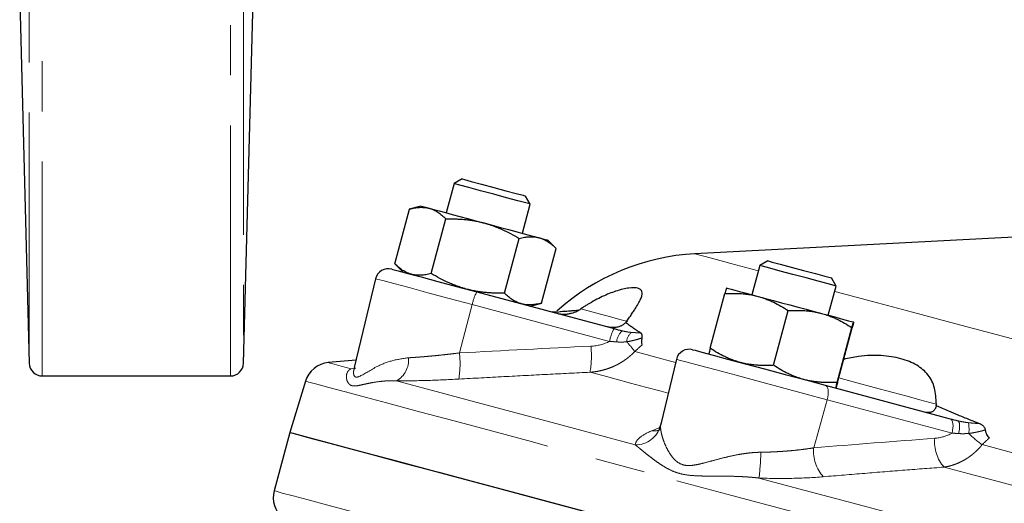
# Model space of a CAD drawing. Units: millimetres. Extents: x 7 to 410, y 9 to 294.
# Drawn here: x 314 to 339, y 197 to 209 of the extents above; entities that cross this region are included whole.
import ezdxf

# ---------------------------------------------------------------- set-up
doc = ezdxf.new("R2010")
doc.units = ezdxf.units.MM
doc.linetypes.add('PHANTOM', pattern=[12.7, 6.35, -1.27, 1.27, -1.27, 1.27, -1.27])

msp = doc.modelspace()

# ---------------------------------------------------------------- linework, layer by layer
at = {"color": 8, "linetype": 'PHANTOM', "lineweight": 18}
for p, q in [((319.438, 199.827), (319.438, 260.871)), ((319.771, 260.553), (319.771, 200.152)), ((314.336, 200.152), (314.336, 230.66)), ((314.669, 230.66), (314.669, 199.827)), ((325.567, 201.634), (325.242, 200.41)), ((329.046, 200.702), (325.567, 201.634)), ((322.5, 200.008), (322.585, 200.022)), ((334.561, 199.224), (334.22, 198.004)), ((337.726, 198.376), (334.561, 199.224)), ((330.114, 198.437), (330.319, 198.523)), ((330.357, 198.604), (330.341, 198.574))]:
    msp.add_line(p, q, dxfattribs=at)
at = {"color": 7, "linetype": 'Continuous', "lineweight": 25}
for p, q in [((314.096, 209.327), (314.336, 200.152)), ((319.771, 200.152), (320.012, 209.362)), ((325.104, 204.701), (324.906, 203.96)), ((325.309, 204.819), (325.104, 204.701)), ((326.838, 203.443), (327.036, 204.183)), ((327.036, 204.183), (326.918, 204.387)), ((323.603, 202.669), (323.975, 204.056)), ((324.262, 204.133), (323.966, 204.053)), ((324.525, 202.422), (324.896, 203.809)), ((344.364, 203.61), (331.211, 202.921)), ((326.383, 201.924), (326.755, 203.311)), ((327.697, 203.055), (327.482, 203.27)), ((327.321, 201.673), (327.692, 203.059)), ((323.599, 202.673), (323.813, 202.458)), ((333.059, 202.742), (332.854, 202.624)), ((332.854, 202.624), (332.656, 201.884)), ((323.116, 202.291), (322.575, 200.039)), ((334.786, 202.106), (334.668, 202.311)), ((325.684, 201.957), (329.163, 201.025)), ((331.597, 200.527), (331.969, 201.914)), ((334.588, 201.366), (334.786, 202.106)), ((327.033, 201.596), (327.326, 201.674)), ((327.701, 201.44), (327.593, 201.451)), ((333.203, 200.097), (333.574, 201.483)), ((334.817, 199.664), (335.189, 201.051)), ((334.826, 199.662), (335.198, 201.048)), ((322.62, 200.226), (321.918, 200.164)), ((330.741, 200.248), (330.347, 198.606)), ((314.669, 199.827), (319.438, 199.827)), ((321.338, 199.695), (320.941, 198.397)), ((334.514, 199.591), (337.679, 198.743)), ((320.941, 198.397), (320.545, 196.916))]:
    msp.add_line(p, q, dxfattribs=at)
at = {"color": 7, "linetype": 'Continuous', "lineweight": 25, "flags": 128}
for points in [[(326.436, 204.344), (326.109, 204.432), (325.776, 204.521), (325.479, 204.6), (325.254, 204.661), (325.127, 204.695), (325.104, 204.701)], [(325.309, 204.819), (325.369, 204.802), (325.542, 204.756), (325.802, 204.686), (326.11, 204.604), (326.419, 204.521)], [(326.419, 204.521), (326.68, 204.451), (326.856, 204.404), (326.918, 204.387), (326.918, 204.387)], [(327.036, 204.183), (327.028, 204.185), (326.925, 204.213), (326.72, 204.268), (326.436, 204.344)], [(324.262, 204.133), (324.275, 204.129), (324.315, 204.119), (324.382, 204.101), (324.474, 204.076)], [(324.474, 204.076), (324.59, 204.045), (324.728, 204.008), (324.886, 203.966), (325.06, 203.919), (325.249, 203.868), (325.448, 203.815), (325.654, 203.76), (325.864, 203.703)], [(325.864, 203.703), (326.074, 203.647), (326.281, 203.592), (326.481, 203.538), (326.67, 203.488), (326.846, 203.44), (327.005, 203.398), (327.144, 203.36), (327.262, 203.329)], [(327.262, 203.329), (327.356, 203.304), (327.425, 203.285), (327.467, 203.274), (327.482, 203.27), (327.482, 203.27)], [(333.059, 202.742), (333.065, 202.74), (333.165, 202.713), (333.371, 202.658), (333.652, 202.583), (333.965, 202.499), (334.263, 202.419), (334.5, 202.356)], [(323.527, 202.535), (323.553, 202.528), (323.689, 202.492), (323.933, 202.427), (324.273, 202.335), (324.692, 202.223), (325.17, 202.095), (325.684, 201.957)], [(334.584, 202.161), (334.336, 202.227), (334.026, 202.31), (333.69, 202.4), (333.371, 202.486), (333.106, 202.557), (332.926, 202.605), (332.855, 202.624), (332.854, 202.624)], [(334.5, 202.356), (334.64, 202.318), (334.668, 202.311)], [(334.786, 202.106), (334.74, 202.119), (334.584, 202.161)], [(332.012, 202.056), (332.025, 202.053), (332.065, 202.042), (332.132, 202.024), (332.224, 201.999), (332.34, 201.968), (332.478, 201.931), (332.636, 201.889), (332.81, 201.842)], [(332.81, 201.842), (332.999, 201.792), (333.198, 201.738), (333.404, 201.683), (333.614, 201.627), (333.824, 201.571), (334.031, 201.515), (334.231, 201.462), (334.42, 201.411)], [(334.42, 201.411), (334.596, 201.364), (334.755, 201.321), (334.894, 201.284), (335.012, 201.252), (335.106, 201.227), (335.175, 201.209), (335.217, 201.197), (335.232, 201.193)], [(331.152, 200.492), (331.152, 200.492), (331.214, 200.476), (331.389, 200.429), (331.669, 200.354), (332.039, 200.254), (332.482, 200.136), (332.976, 200.003), (333.496, 199.864), (334.017, 199.724), (334.514, 199.591)], [(320.941, 198.397), (320.945, 198.396), (321.03, 198.373), (321.227, 198.32), (321.537, 198.237), (321.958, 198.124), (322.488, 197.982), (323.126, 197.811), (323.869, 197.612), (324.715, 197.386), (325.661, 197.132), (326.704, 196.853), (327.839, 196.549), (329.063, 196.221), (330.372, 195.87)], [(320.941, 198.397), (320.989, 198.384), (321.149, 198.341), (321.421, 198.268), (321.805, 198.165), (322.299, 198.033), (322.901, 197.872), (323.61, 197.682), (324.422, 197.464), (325.335, 197.219), (326.346, 196.949), (327.45, 196.653), (328.645, 196.332), (329.926, 195.989), (331.289, 195.624), (332.728, 195.238), (334.239, 194.834), (335.817, 194.411), (337.455, 193.972), (339.148, 193.518)]]:
    msp.add_lwpolyline(points, dxfattribs=at)
at = {"color": 8, "linetype": 'PHANTOM', "lineweight": 18, "flags": 128}
for points in [[(331.211, 202.921), (331.268, 202.905), (331.44, 202.859), (331.726, 202.783), (332.123, 202.676), (332.631, 202.54), (332.819, 202.49)], [(325.567, 201.634), (324.984, 201.791), (324.44, 201.936), (323.964, 202.064), (323.578, 202.168), (323.301, 202.242), (323.147, 202.283), (323.116, 202.291)], [(334.75, 201.972), (334.79, 201.962), (335.709, 201.715), (336.722, 201.444), (337.822, 201.149), (339.006, 200.832), (340.266, 200.494), (341.598, 200.138), (342.994, 199.764), (344.447, 199.374), (345.952, 198.971), (346.242, 198.893)], [(328.321, 201.527), (328.728, 201.418), (329.071, 201.326), (329.342, 201.253), (329.508, 201.209)], [(329.685, 200.445), (329.972, 200.368), (330.275, 200.287), (330.593, 200.202), (330.722, 200.168)], [(321.918, 200.164), (321.954, 200.154), (322.064, 200.125), (322.246, 200.076), (322.5, 200.008)], [(334.561, 199.224), (333.997, 199.376), (333.405, 199.534), (332.814, 199.693), (332.253, 199.843), (331.75, 199.978), (331.329, 200.091), (331.011, 200.176), (330.812, 200.229), (330.741, 200.248), (330.741, 200.248)], [(322.613, 200.026), (322.594, 200.021), (322.5, 200.008)], [(328.553, 199.92), (328.874, 199.834), (329.216, 199.742), (329.577, 199.646), (329.957, 199.544), (330.357, 199.437), (330.535, 199.389)], [(321.338, 199.695), (321.342, 199.694), (321.426, 199.671), (321.624, 199.618), (321.933, 199.535), (322.353, 199.423), (322.883, 199.281), (323.52, 199.11), (324.262, 198.911), (325.107, 198.685), (326.051, 198.432), (327.092, 198.153), (328.226, 197.849), (329.448, 197.522), (330.755, 197.172)], [(323.648, 199.7), (324.178, 199.558), (324.775, 199.398), (325.44, 199.22), (326.168, 199.025), (326.961, 198.813), (327.814, 198.584), (328.727, 198.339), (329.697, 198.079)], [(334.857, 199.775), (335.256, 199.668), (335.754, 199.535), (336.202, 199.415), (336.591, 199.311), (336.912, 199.225), (337.16, 199.158), (337.329, 199.113)], [(334.514, 199.591), (334.539, 199.578), (334.56, 199.552), (334.575, 199.515), (334.585, 199.468), (334.588, 199.413), (334.586, 199.353), (334.576, 199.289), (334.561, 199.224)], [(337.679, 198.743), (337.704, 198.73), (337.725, 198.704), (337.74, 198.667), (337.75, 198.62), (337.753, 198.565), (337.751, 198.505), (337.741, 198.441), (337.726, 198.376)], [(337.871, 198.692), (337.888, 198.681), (337.902, 198.659), (337.912, 198.628), (337.917, 198.587), (337.918, 198.539), (337.914, 198.485), (337.905, 198.427), (337.893, 198.366)], [(338.492, 198.086), (339.049, 197.936), (339.616, 197.784), (340.193, 197.63), (340.778, 197.473), (341.372, 197.314), (341.975, 197.152), (342.585, 196.989), (343.202, 196.823)], [(337.524, 197.516), (338.157, 197.347), (338.804, 197.173), (339.462, 196.997), (340.131, 196.818), (340.812, 196.635), (341.503, 196.45), (342.204, 196.262), (342.914, 196.072)], [(330.755, 197.172), (332.142, 196.8), (333.604, 196.408), (335.135, 195.998), (336.731, 195.57), (338.386, 195.127), (340.094, 194.669), (341.849, 194.199), (343.645, 193.718), (345.476, 193.227), (347.334, 192.729), (349.215, 192.225), (351.11, 191.718), (353.014, 191.207), (354.919, 190.697), (356.819, 190.188), (358.708, 189.682), (360.578, 189.181), (362.423, 188.686), (364.237, 188.2), (366.014, 187.724), (367.746, 187.26), (369.428, 186.809), (371.054, 186.373), (372.619, 185.954), (374.116, 185.553), (375.541, 185.171), (376.888, 184.81), (378.154, 184.471), (379.332, 184.155), (380.42, 183.864), (381.413, 183.598), (382.308, 183.358), (383.102, 183.145), (383.792, 182.96), (384.376, 182.804), (384.851, 182.677), (385.216, 182.579), (385.469, 182.511), (385.61, 182.473), (385.642, 182.465)], [(332.834, 197.239), (334.006, 196.925), (335.223, 196.599), (336.483, 196.261), (337.782, 195.913), (339.118, 195.555), (340.487, 195.189), (341.886, 194.814), (343.312, 194.431)], [(320.545, 196.916), (320.592, 196.903), (320.752, 196.86), (321.025, 196.787), (321.408, 196.684), (321.902, 196.552), (322.504, 196.391), (323.213, 196.201), (324.025, 195.983), (324.938, 195.739), (325.949, 195.468), (327.054, 195.172), (328.249, 194.851), (329.53, 194.508), (330.892, 194.143), (332.332, 193.757), (333.843, 193.353), (335.42, 192.93), (337.058, 192.491), (338.752, 192.037), (340.494, 191.57), (342.28, 191.092), (344.102, 190.604), (345.955, 190.107), (347.831, 189.604), (349.725, 189.097), (351.629, 188.587), (353.537, 188.075), (355.443, 187.565), (357.339, 187.057), (359.218, 186.553), (361.075, 186.056)]]:
    msp.add_lwpolyline(points, dxfattribs=at)
at = {"color": 7, "linetype": 'Continuous', "lineweight": 25}
for centre, radius, start, end in [((331.508, 197.262), 5.667, 93, 132.0256), ((323.44, 202.213), 0.333, 75, 166.5), ((331.065, 200.17), 0.333, 75, 166.5), ((314.669, 200.16), 0.333, 181.5, 270), ((319.438, 200.16), 0.333, 270, 358.5), ((321.976, 199.5), 0.667, 95, 163), ((321.189, 196.743), 0.667, 165, 229.6516)]:
    msp.add_arc(centre, radius, start, end, dxfattribs=at)
at = {"color": 8, "linetype": 'PHANTOM', "lineweight": 18}
for centre, radius, start, end in [((326.566, 201.456), 1.015, 150.4098, 169.8842), ((330.045, 200.524), 1.015, 150.4111, 169.8838), ((329.653, 200.646), 0.431, 131.3117, 174.275), ((329.767, 200.692), 0.286, 124.0512, 180.0083), ((327.415, 198.77), 2.821, 36.4236, 42.9408), ((322.842, 200.139), 2.415, 350.6599, 6.4248), ((326.099, 200.329), 2.487, 350.5487, 5.8301), ((323.337, 200.231), 0.615, 300.3858, 5.1911), ((329.702, 198.74), 0.66, 269.6037, 345.4233), ((330.168, 198.947), 0.512, 263.987, 291.7989), ((337.236, 198.475), 0.922, 353.3733, 10.4394), ((338.276, 198.163), 0.992, 175.1845, 220.6759), ((339.977, 200.217), 2.598, 225.3534, 235.1298), ((335.201, 197.925), 0.985, 175.4049, 221.5474), ((326.329, 198.032), 6.553, 353.0501, 358.7865)]:
    msp.add_arc(centre, radius, start, end, dxfattribs=at)
at = {"color": 7, "linetype": 'Continuous', "lineweight": 25}
for points, knots in [([(323.975, 204.056), (323.997, 204.061), (324.041, 204.073), (324.106, 204.086), (324.169, 204.095), (324.239, 204.101), (324.314, 204.101), (324.396, 204.094), (324.448, 204.082), (324.474, 204.076)], [0, 0, 0, 0, 0.1291199, 0.2550638, 0.3785212, 0.5002787, 0.6692257, 0.8346762, 1, 1, 1, 1]), ([(324.474, 204.076), (324.487, 204.072), (324.513, 204.065), (324.551, 204.051), (324.595, 204.032), (324.643, 204.008), (324.714, 203.965), (324.799, 203.902), (324.863, 203.84), (324.896, 203.809)], [0, 0, 0, 0, 0.0835069, 0.16699, 0.2509069, 0.3749741, 0.5003964, 0.7451073, 1, 1, 1, 1]), ([(324.896, 203.809), (324.938, 203.809), (325.021, 203.81), (325.143, 203.807), (325.263, 203.801), (325.383, 203.791), (325.504, 203.777), (325.625, 203.758), (325.745, 203.734), (325.825, 203.714), (325.864, 203.703)], [0, 0, 0, 0, 0.128576, 0.253924, 0.376726, 0.497758, 0.623761, 0.748744, 0.874765, 1, 1, 1, 1]), ([(325.864, 203.703), (325.89, 203.696), (325.942, 203.682), (326.02, 203.657), (326.109, 203.627), (326.21, 203.588), (326.358, 203.525), (326.542, 203.435), (326.683, 203.353), (326.755, 203.311)], [0, 0, 0, 0, 0.082949, 0.165933, 0.2494, 0.37337, 0.498567, 0.744161, 1, 1, 1, 1]), ([(326.755, 203.311), (326.778, 203.316), (326.822, 203.328), (326.888, 203.34), (326.952, 203.349), (327.023, 203.355), (327.1, 203.355), (327.183, 203.347), (327.236, 203.335), (327.262, 203.329)], [0, 0, 0, 0, 0.12912, 0.255064, 0.378521, 0.500279, 0.669226, 0.834676, 1, 1, 1, 1]), ([(327.262, 203.329), (327.275, 203.325), (327.302, 203.318), (327.341, 203.303), (327.385, 203.285), (327.435, 203.26), (327.506, 203.217), (327.594, 203.153), (327.659, 203.091), (327.692, 203.059)], [0, 0, 0, 0, 0.083507, 0.16699, 0.250907, 0.374974, 0.500396, 0.745107, 1, 1, 1, 1]), ([(324.025, 202.402), (324.012, 202.405), (323.986, 202.413), (323.948, 202.427), (323.905, 202.445), (323.856, 202.47), (323.785, 202.513), (323.7, 202.576), (323.636, 202.638), (323.603, 202.669)], [0, 0, 0, 0, 0.083507, 0.16699, 0.250907, 0.374974, 0.500396, 0.745107, 1, 1, 1, 1]), ([(324.525, 202.422), (324.502, 202.416), (324.458, 202.405), (324.393, 202.392), (324.33, 202.383), (324.26, 202.377), (324.185, 202.376), (324.103, 202.383), (324.051, 202.396), (324.025, 202.402)], [0, 0, 0, 0, 0.12912, 0.255064, 0.378521, 0.500279, 0.669226, 0.834676, 1, 1, 1, 1]), ([(325.415, 202.029), (325.389, 202.036), (325.337, 202.051), (325.259, 202.076), (325.169, 202.107), (325.067, 202.146), (324.919, 202.209), (324.736, 202.299), (324.596, 202.38), (324.525, 202.422)], [0, 0, 0, 0, 0.083479, 0.167085, 0.251278, 0.376249, 0.502275, 0.746079, 1, 1, 1, 1]), ([(326.383, 201.924), (326.341, 201.923), (326.258, 201.922), (326.134, 201.925), (326.013, 201.931), (325.893, 201.942), (325.773, 201.956), (325.653, 201.975), (325.533, 201.999), (325.455, 202.019), (325.415, 202.029)], [0, 0, 0, 0, 0.129561, 0.255843, 0.379546, 0.501467, 0.626641, 0.750621, 0.875594, 1, 1, 1, 1]), ([(326.814, 201.655), (326.8, 201.658), (326.774, 201.666), (326.735, 201.68), (326.691, 201.699), (326.641, 201.724), (326.569, 201.767), (326.482, 201.83), (326.417, 201.892), (326.383, 201.924)], [0, 0, 0, 0, 0.083507, 0.16699, 0.250907, 0.374974, 0.500396, 0.745107, 1, 1, 1, 1]), ([(329.485, 201.215), (329.497, 201.233), (329.521, 201.268), (329.556, 201.32), (329.59, 201.369), (329.623, 201.417), (329.653, 201.463), (329.682, 201.508), (329.732, 201.586), (329.794, 201.689), (329.85, 201.803), (329.876, 201.896), (329.87, 201.992), (329.784, 202.063), (329.555, 202.068), (329.235, 201.993), (328.869, 201.848), (328.59, 201.698), (328.406, 201.583), (328.349, 201.546), (328.321, 201.527)], [0, 0, 0, 0, 0.017917, 0.035796, 0.05365, 0.071491, 0.089331, 0.107184, 0.125061, 0.187295, 0.249925, 0.312305, 0.375254, 0.49988, 0.624821, 0.749995, 0.852768, 0.954879, 0.97742, 1, 1, 1, 1]), ([(332.012, 202.056), (332.012, 202.056), (332.012, 202.056), (332.01, 202.052), (332.008, 202.046), (332.005, 202.035), (331.998, 202.013), (331.987, 201.976), (331.975, 201.935), (331.969, 201.914)], [0, 0, 0, 0, 0.083507, 0.16699, 0.250907, 0.374974, 0.500396, 0.745107, 1, 1, 1, 1]), ([(331.969, 201.914), (332.006, 201.915), (332.078, 201.919), (332.186, 201.921), (332.291, 201.919), (332.408, 201.912), (332.536, 201.899), (332.675, 201.876), (332.765, 201.853), (332.81, 201.842)], [0, 0, 0, 0, 0.12912, 0.255064, 0.378521, 0.500279, 0.669226, 0.834676, 1, 1, 1, 1]), ([(327.321, 201.673), (327.298, 201.667), (327.253, 201.656), (327.187, 201.643), (327.123, 201.634), (327.053, 201.629), (326.976, 201.628), (326.893, 201.636), (326.84, 201.648), (326.814, 201.655)], [0, 0, 0, 0, 0.12912, 0.255064, 0.378521, 0.500279, 0.669226, 0.834676, 1, 1, 1, 1]), ([(332.81, 201.842), (332.833, 201.836), (332.878, 201.823), (332.945, 201.802), (333.022, 201.774), (333.11, 201.739), (333.237, 201.681), (333.393, 201.599), (333.513, 201.522), (333.574, 201.483)], [0, 0, 0, 0, 0.083507, 0.16699, 0.250907, 0.374974, 0.500396, 0.745107, 1, 1, 1, 1]), ([(327.71, 201.414), (327.724, 201.411), (327.752, 201.404), (327.794, 201.397), (327.834, 201.393), (327.872, 201.391), (327.909, 201.391), (327.944, 201.393), (327.977, 201.397), (328.024, 201.404), (328.084, 201.418), (328.155, 201.441), (328.22, 201.469), (328.258, 201.49), (328.277, 201.5)], [0, 0, 0, 0, 0.073376, 0.143621, 0.210749, 0.274779, 0.33573, 0.393624, 0.448488, 0.500353, 0.633134, 0.760147, 0.88215, 1, 1, 1, 1]), ([(327.815, 201.463), (327.839, 201.464), (327.888, 201.465), (327.964, 201.47), (328.05, 201.477), (328.155, 201.487), (328.233, 201.495), (328.277, 201.5)], [0, 0, 0, 0, 0.155179, 0.32184, 0.499989, 0.71608, 1, 1, 1, 1]), ([(328.276, 201.495), (328.283, 201.5), (328.298, 201.511), (328.313, 201.522), (328.321, 201.527)], [0, 0, 0, 0, 0.486133, 1, 1, 1, 1]), ([(333.574, 201.483), (333.611, 201.485), (333.684, 201.489), (333.791, 201.49), (333.896, 201.488), (334.001, 201.482), (334.106, 201.472), (334.212, 201.457), (334.317, 201.437), (334.386, 201.42), (334.42, 201.411)], [0, 0, 0, 0, 0.128576, 0.253924, 0.376726, 0.497758, 0.623761, 0.748744, 0.874765, 1, 1, 1, 1]), ([(334.42, 201.411), (334.443, 201.405), (334.488, 201.392), (334.555, 201.37), (334.632, 201.343), (334.72, 201.308), (334.848, 201.25), (335.006, 201.167), (335.127, 201.09), (335.189, 201.051)], [0, 0, 0, 0, 0.082949, 0.165933, 0.2494, 0.37337, 0.498567, 0.744161, 1, 1, 1, 1]), ([(329.459, 201.183), (329.452, 201.176), (329.439, 201.162), (329.416, 201.143), (329.39, 201.124), (329.362, 201.106), (329.33, 201.091), (329.296, 201.077), (329.255, 201.064), (329.205, 201.054), (329.143, 201.049), (329.073, 201.052), (329.025, 201.063), (329, 201.069)], [0, 0, 0, 0, 0.0669045, 0.1350422, 0.2045848, 0.2756935, 0.3485192, 0.4232022, 0.4998728, 0.6065403, 0.7253288, 0.8564342, 1, 1, 1, 1]), ([(329.485, 201.215), (329.48, 201.209), (329.472, 201.197), (329.462, 201.184), (329.457, 201.178)], [0, 0, 0, 0, 0.513867, 1, 1, 1, 1]), ([(329.459, 201.183), (329.494, 201.157), (329.555, 201.112), (329.65, 201.043), (329.739, 200.981), (329.802, 200.941), (329.832, 200.923)], [0, 0, 0, 0, 0.283844, 0.500012, 0.762887, 1, 1, 1, 1]), ([(335.189, 201.051), (335.192, 201.062), (335.198, 201.083), (335.206, 201.111), (335.213, 201.136), (335.22, 201.158), (335.226, 201.178), (335.23, 201.191), (335.231, 201.193), (335.232, 201.193)], [0, 0, 0, 0, 0.1291199, 0.2550638, 0.3785212, 0.5002787, 0.6692257, 0.8346762, 1, 1, 1, 1]), ([(335.232, 201.193), (335.232, 201.193), (335.232, 201.193), (335.231, 201.189), (335.23, 201.183), (335.228, 201.172), (335.223, 201.149), (335.213, 201.111), (335.203, 201.07), (335.198, 201.048)], [0, 0, 0, 0, 0.083507, 0.16699, 0.250907, 0.374974, 0.500396, 0.745107, 1, 1, 1, 1]), ([(329.832, 200.923), (329.835, 200.92), (329.841, 200.916), (329.848, 200.907), (329.855, 200.896), (329.86, 200.882), (329.863, 200.865), (329.866, 200.843), (329.866, 200.818), (329.864, 200.798), (329.863, 200.789)], [0, 0, 0, 0, 0.132463, 0.259334, 0.381336, 0.499281, 0.626485, 0.749962, 0.876874, 1, 1, 1, 1]), ([(329.863, 200.789), (329.863, 200.779), (329.861, 200.759), (329.859, 200.732), (329.858, 200.707), (329.858, 200.675), (329.86, 200.639), (329.867, 200.621), (329.87, 200.612)], [0, 0, 0, 0, 0.130291, 0.256805, 0.380125, 0.500882, 0.755642, 1, 1, 1, 1]), ([(331.597, 200.527), (331.595, 200.516), (331.589, 200.494), (331.582, 200.466), (331.576, 200.441), (331.571, 200.418), (331.566, 200.398), (331.563, 200.384), (331.563, 200.383), (331.563, 200.382)], [0, 0, 0, 0, 0.12912, 0.255064, 0.378521, 0.500279, 0.669226, 0.834676, 1, 1, 1, 1]), ([(332.362, 200.168), (332.339, 200.174), (332.294, 200.187), (332.227, 200.209), (332.149, 200.236), (332.062, 200.271), (331.935, 200.329), (331.778, 200.411), (331.659, 200.488), (331.597, 200.527)], [0, 0, 0, 0, 0.083507, 0.16699, 0.250907, 0.374974, 0.500396, 0.745107, 1, 1, 1, 1]), ([(333.203, 200.097), (333.166, 200.095), (333.094, 200.091), (332.986, 200.09), (332.881, 200.092), (332.764, 200.098), (332.636, 200.112), (332.497, 200.134), (332.407, 200.157), (332.362, 200.168)], [0, 0, 0, 0, 0.12912, 0.255064, 0.378521, 0.500279, 0.669226, 0.834676, 1, 1, 1, 1]), ([(337.329, 199.113), (337.321, 199.255), (337.306, 199.537), (337.138, 199.864), (336.852, 200.112), (336.447, 200.278), (335.942, 200.354), (335.44, 200.351), (335.109, 200.275), (334.983, 200.246)], [0, 0, 0, 0, 0.1509625, 0.3017302, 0.45305, 0.6037614, 0.7548516, 0.9062266, 1, 1, 1, 1]), ([(333.971, 199.737), (333.949, 199.743), (333.903, 199.756), (333.836, 199.777), (333.757, 199.805), (333.669, 199.841), (333.541, 199.899), (333.384, 199.981), (333.264, 200.058), (333.203, 200.097)], [0, 0, 0, 0, 0.083479, 0.167085, 0.251278, 0.376249, 0.502275, 0.746079, 1, 1, 1, 1]), ([(334.817, 199.664), (334.78, 199.662), (334.707, 199.658), (334.599, 199.657), (334.493, 199.659), (334.388, 199.666), (334.283, 199.676), (334.178, 199.691), (334.074, 199.711), (334.006, 199.728), (333.971, 199.737)], [0, 0, 0, 0, 0.129561, 0.255843, 0.379546, 0.501467, 0.626641, 0.750621, 0.875594, 1, 1, 1, 1]), ([(334.783, 199.519), (334.783, 199.519), (334.783, 199.52), (334.784, 199.523), (334.785, 199.53), (334.787, 199.541), (334.792, 199.563), (334.801, 199.601), (334.812, 199.643), (334.817, 199.664)], [0, 0, 0, 0, 0.083507, 0.16699, 0.250907, 0.374974, 0.500396, 0.745107, 1, 1, 1, 1]), ([(334.826, 199.662), (334.823, 199.651), (334.817, 199.629), (334.809, 199.601), (334.802, 199.577), (334.795, 199.554), (334.789, 199.535), (334.785, 199.521), (334.784, 199.52), (334.783, 199.519)], [0, 0, 0, 0, 0.1291199, 0.2550638, 0.3785212, 0.5002787, 0.6692257, 0.8346762, 1, 1, 1, 1]), ([(337.326, 199.076), (337.324, 199.067), (337.321, 199.05), (337.314, 199.026), (337.304, 199.003), (337.291, 198.982), (337.276, 198.962), (337.258, 198.943), (337.236, 198.926), (337.207, 198.91), (337.17, 198.898), (337.128, 198.894), (337.098, 198.9), (337.083, 198.903)], [0, 0, 0, 0, 0.066904, 0.135042, 0.204585, 0.275694, 0.348519, 0.423202, 0.499873, 0.60654, 0.725329, 0.856434, 1, 1, 1, 1]), ([(337.329, 199.113), (337.328, 199.106), (337.328, 199.092), (337.325, 199.078), (337.324, 199.07)], [0, 0, 0, 0, 0.513867, 1, 1, 1, 1]), ([(337.326, 199.076), (337.429, 199.031), (337.611, 198.953), (337.89, 198.835), (338.152, 198.727), (338.336, 198.655), (338.423, 198.621)], [0, 0, 0, 0, 0.283844, 0.500012, 0.762887, 1, 1, 1, 1]), ([(330.355, 198.633), (330.328, 198.563), (330.285, 198.45), (330.313, 198.466), (330.324, 198.472)], [0, 0, 0, 0, 0.618918, 1, 1, 1, 1]), ([(338.423, 198.621), (338.432, 198.617), (338.449, 198.61), (338.472, 198.597), (338.494, 198.581), (338.514, 198.563), (338.532, 198.542), (338.548, 198.517), (338.561, 198.489), (338.566, 198.467), (338.568, 198.456)], [0, 0, 0, 0, 0.1324625, 0.2593337, 0.381336, 0.4992814, 0.6264854, 0.749962, 0.8768743, 1, 1, 1, 1]), ([(338.568, 198.456), (338.57, 198.445), (338.575, 198.424), (338.583, 198.394), (338.593, 198.366), (338.608, 198.33), (338.632, 198.289), (338.658, 198.266), (338.67, 198.254)], [0, 0, 0, 0, 0.130291, 0.256805, 0.380125, 0.500882, 0.755642, 1, 1, 1, 1])]:
    msp.add_open_spline(points, degree=3, knots=knots, dxfattribs=at)
at = {"color": 8, "linetype": 'PHANTOM', "lineweight": 18}
for points, knots in [([(327.815, 201.463), (327.806, 201.46), (327.788, 201.454), (327.759, 201.447), (327.731, 201.442), (327.711, 201.441), (327.701, 201.44)], [0, 0, 0, 0, 0.269848, 0.526392, 0.769734, 1, 1, 1, 1]), ([(329.368, 200.97), (329.384, 200.966), (329.416, 200.958), (329.464, 200.948), (329.511, 200.94), (329.559, 200.934), (329.591, 200.931), (329.607, 200.929)], [0, 0, 0, 0, 0.193558, 0.390039, 0.589747, 0.792976, 1, 1, 1, 1]), ([(329.607, 200.929), (329.624, 200.928), (329.661, 200.925), (329.717, 200.923), (329.774, 200.922), (329.813, 200.922), (329.832, 200.923)], [0, 0, 0, 0, 0.230266, 0.473608, 0.730152, 1, 1, 1, 1]), ([(329.224, 200.689), (329.204, 200.691), (329.165, 200.694), (329.106, 200.698), (329.066, 200.701), (329.046, 200.702)], [0, 0, 0, 0, 0.33203, 0.665136, 1, 1, 1, 1]), ([(329.481, 200.692), (329.461, 200.691), (329.421, 200.687), (329.359, 200.685), (329.293, 200.685), (329.247, 200.688), (329.224, 200.689)], [0, 0, 0, 0, 0.232227, 0.476861, 0.733054, 1, 1, 1, 1]), ([(329.863, 200.789), (329.836, 200.78), (329.782, 200.762), (329.701, 200.739), (329.624, 200.72), (329.552, 200.704), (329.504, 200.696), (329.481, 200.692)], [0, 0, 0, 0, 0.225756, 0.438748, 0.638857, 0.82597, 1, 1, 1, 1]), ([(323.949, 200.286), (323.976, 200.288), (324.031, 200.292), (324.115, 200.297), (324.202, 200.304), (324.292, 200.311), (324.384, 200.318), (324.478, 200.327), (324.594, 200.337), (324.732, 200.351), (324.896, 200.369), (325.067, 200.388), (325.183, 200.402), (325.242, 200.41)], [0, 0, 0, 0, 0.068983, 0.138847, 0.209601, 0.281251, 0.353806, 0.427271, 0.501653, 0.620446, 0.743085, 0.869595, 1, 1, 1, 1]), ([(329.685, 200.445), (329.668, 200.428), (329.633, 200.392), (329.576, 200.341), (329.517, 200.291), (329.454, 200.243), (329.387, 200.198), (329.317, 200.155), (329.244, 200.114), (329.16, 200.073), (329.063, 200.032), (328.95, 199.993), (328.826, 199.96), (328.693, 199.934), (328.6, 199.925), (328.553, 199.92)], [0, 0, 0, 0, 0.058302, 0.117775, 0.178428, 0.240269, 0.303306, 0.367549, 0.433004, 0.49968, 0.587131, 0.680871, 0.780918, 0.887289, 1, 1, 1, 1]), ([(322.586, 200.037), (322.575, 200.008), (322.551, 199.938), (322.561, 199.843), (322.605, 199.784), (322.762, 199.826), (323.062, 200.033), (323.495, 200.221), (323.798, 200.265), (323.949, 200.286)], [0, 0, 0, 0, 0.068194, 0.162036, 0.25607, 0.348938, 0.62779, 0.814252, 1, 1, 1, 1]), ([(323.648, 199.7), (323.627, 199.701), (323.586, 199.704), (323.525, 199.704), (323.463, 199.704), (323.402, 199.702), (323.34, 199.698), (323.242, 199.689), (323.113, 199.673), (322.961, 199.645), (322.825, 199.615), (322.702, 199.587), (322.599, 199.57), (322.514, 199.575), (322.452, 199.61), (322.409, 199.665), (322.383, 199.733), (322.374, 199.802), (322.381, 199.869), (322.401, 199.922), (322.429, 199.962), (322.461, 199.99), (322.487, 200.002), (322.5, 200.008)], [0, 0, 0, 0, 0.0193821, 0.0393355, 0.0598647, 0.0809733, 0.102665, 0.1249428, 0.1874854, 0.2499997, 0.3163545, 0.374954, 0.4409855, 0.5000035, 0.559017, 0.6250511, 0.6836345, 0.7499792, 0.8124832, 0.875026, 0.9190058, 0.960654, 1, 1, 1, 1]), ([(328.553, 199.92), (328.194, 199.903), (327.465, 199.867), (326.356, 199.809), (325.606, 199.768), (325.225, 199.747)], [0, 0, 0, 0, 0.323557, 0.656884, 1, 1, 1, 1]), ([(325.225, 199.747), (324.946, 199.732), (324.674, 199.72), (324.145, 199.705), (323.888, 199.701), (323.648, 199.7)], [0, 0, 0, 0, 0.5, 0.5, 1, 1, 1, 1]), ([(337.871, 198.692), (337.888, 198.687), (337.923, 198.678), (337.976, 198.667), (338.03, 198.658), (338.086, 198.649), (338.123, 198.645), (338.142, 198.642)], [0, 0, 0, 0, 0.193558, 0.390039, 0.589747, 0.792976, 1, 1, 1, 1]), ([(329.697, 198.079), (329.703, 198.143), (329.742, 198.204), (329.882, 198.323), (329.984, 198.382), (330.114, 198.437)], [0, 0, 0, 0, 0.5, 0.5, 1, 1, 1, 1]), ([(330.341, 198.574), (330.341, 198.567), (330.34, 198.555), (330.339, 198.533), (330.34, 198.509), (330.343, 198.476), (330.349, 198.43), (330.365, 198.35), (330.396, 198.237), (330.45, 198.091), (330.524, 197.939), (330.604, 197.811), (330.682, 197.718), (330.773, 197.634), (330.912, 197.559), (331.084, 197.552), (331.231, 197.573), (331.383, 197.605), (331.581, 197.658), (331.825, 197.725), (332.077, 197.788), (332.296, 197.833), (332.474, 197.861), (332.609, 197.878), (332.744, 197.889), (332.836, 197.892), (332.88, 197.893)], [0, 0, 0, 0, 0.015142, 0.030634, 0.046484, 0.062698, 0.092674, 0.125057, 0.187708, 0.25036, 0.31274, 0.375315, 0.408884, 0.438163, 0.501085, 0.563227, 0.592428, 0.625931, 0.68831, 0.750554, 0.813051, 0.875441, 0.907671, 0.937516, 0.969463, 1, 1, 1, 1]), ([(338.142, 198.642), (338.164, 198.64), (338.208, 198.635), (338.277, 198.629), (338.349, 198.624), (338.398, 198.622), (338.423, 198.621)], [0, 0, 0, 0, 0.230266, 0.473608, 0.730152, 1, 1, 1, 1]), ([(338.568, 198.456), (338.537, 198.448), (338.477, 198.432), (338.388, 198.412), (338.305, 198.394), (338.226, 198.38), (338.176, 198.372), (338.151, 198.369)], [0, 0, 0, 0, 0.225756, 0.438748, 0.638857, 0.82597, 1, 1, 1, 1]), ([(337.893, 198.366), (337.874, 198.368), (337.836, 198.37), (337.781, 198.374), (337.744, 198.375), (337.726, 198.376)], [0, 0, 0, 0, 0.33203, 0.665136, 1, 1, 1, 1]), ([(338.151, 198.369), (338.131, 198.367), (338.089, 198.365), (338.025, 198.363), (337.959, 198.363), (337.915, 198.365), (337.893, 198.366)], [0, 0, 0, 0, 0.232227, 0.476861, 0.733054, 1, 1, 1, 1]), ([(332.834, 197.239), (332.805, 197.242), (332.746, 197.249), (332.656, 197.258), (332.565, 197.265), (332.472, 197.271), (332.378, 197.276), (332.224, 197.283), (332.016, 197.287), (331.753, 197.289), (331.505, 197.289), (331.262, 197.293), (331.038, 197.309), (330.895, 197.336), (330.766, 197.37), (330.635, 197.417), (330.461, 197.507), (330.297, 197.612), (330.151, 197.718), (330.014, 197.824), (329.906, 197.911), (329.82, 197.982), (329.753, 198.036), (329.716, 198.065), (329.697, 198.079)], [0, 0, 0, 0, 0.019382, 0.039336, 0.059865, 0.080973, 0.102665, 0.124943, 0.187485, 0.25, 0.316354, 0.374954, 0.440985, 0.500004, 0.500005, 0.559024, 0.625057, 0.683639, 0.749983, 0.812486, 0.875028, 0.919007, 0.960655, 1, 1, 1, 1]), ([(332.88, 197.893), (332.912, 197.894), (332.976, 197.895), (333.072, 197.897), (333.169, 197.901), (333.268, 197.906), (333.367, 197.911), (333.467, 197.918), (333.588, 197.927), (333.729, 197.94), (333.891, 197.958), (334.056, 197.979), (334.165, 197.996), (334.22, 198.004)], [0, 0, 0, 0, 0.068983, 0.138847, 0.209601, 0.281251, 0.353806, 0.427271, 0.501653, 0.620446, 0.743085, 0.869595, 1, 1, 1, 1]), ([(338.492, 198.086), (338.476, 198.067), (338.445, 198.03), (338.396, 197.977), (338.344, 197.926), (338.289, 197.876), (338.231, 197.828), (338.171, 197.782), (338.108, 197.739), (338.036, 197.695), (337.953, 197.65), (337.857, 197.606), (337.753, 197.568), (337.641, 197.536), (337.563, 197.523), (337.524, 197.516)], [0, 0, 0, 0, 0.058302, 0.117775, 0.178428, 0.240269, 0.303306, 0.367549, 0.433004, 0.49968, 0.587131, 0.680871, 0.780918, 0.887289, 1, 1, 1, 1]), ([(337.524, 197.516), (337.194, 197.491), (336.524, 197.44), (335.504, 197.358), (334.814, 197.301), (334.464, 197.272)], [0, 0, 0, 0, 0.323557, 0.656884, 1, 1, 1, 1]), ([(334.464, 197.272), (334.207, 197.25), (333.942, 197.237), (333.397, 197.226), (333.115, 197.228), (332.834, 197.239)], [0, 0, 0, 0, 0.5, 0.5, 1, 1, 1, 1])]:
    msp.add_open_spline(points, degree=3, knots=knots, dxfattribs=at)
at = {"color": 7, "linetype": 'Continuous', "lineweight": 25}
for points in [[(328.277, 201.5), (328.276, 201.498), (328.276, 201.497), (328.276, 201.495)], [(329.163, 201.025), (329.232, 201.007), (329.3, 200.988), (329.368, 200.97)], [(337.324, 199.07), (337.324, 199.072), (337.325, 199.074), (337.326, 199.076)], [(337.679, 198.743), (337.741, 198.726), (337.805, 198.709), (337.871, 198.692)]]:
    msp.add_open_spline(points, degree=3, dxfattribs=at)
at = {"color": 8, "linetype": 'PHANTOM', "lineweight": 18}
for points in [[(328.573, 200.581), (328.738, 200.589), (328.9, 200.629), (329.046, 200.702)], [(325.242, 200.41), (326.352, 200.471), (327.463, 200.528), (328.573, 200.581)], [(329.87, 200.612), (329.807, 200.558), (329.746, 200.502), (329.685, 200.445)], [(334.22, 198.004), (335.242, 198.089), (336.265, 198.17), (337.287, 198.246)], [(337.287, 198.246), (337.439, 198.258), (337.589, 198.301), (337.726, 198.376)], [(338.67, 198.254), (338.61, 198.199), (338.55, 198.143), (338.492, 198.086)]]:
    msp.add_open_spline(points, degree=3, dxfattribs=at)

doc.saveas('drawing.dxf')
